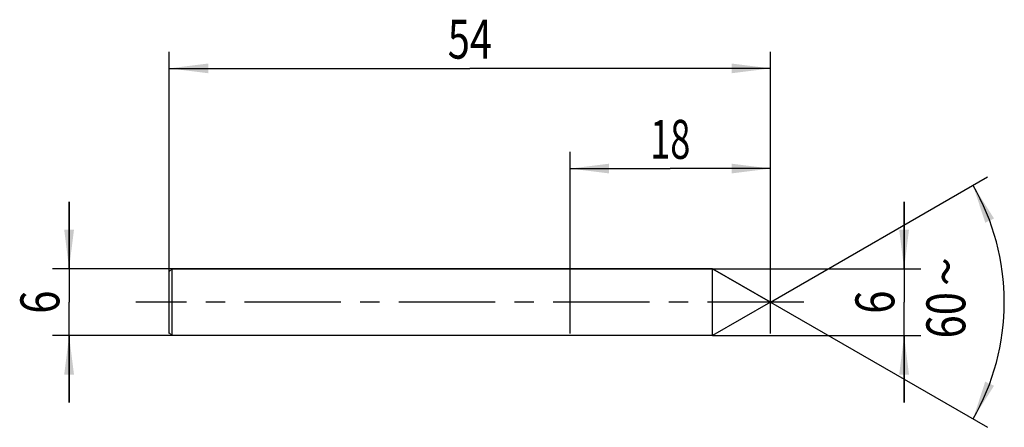
# Model space of a CAD drawing. Units: millimetres. Extents: x -13.4 to 75, y -11.2 to 25.4.
import ezdxf
from ezdxf.enums import TextEntityAlignment as Align

# ---------------------------------------------------------------- set-up
doc = ezdxf.new("R2010")
doc.units = ezdxf.units.MM
doc.header["$LTSCALE"] = 23.1
doc.linetypes.add('CENTER', pattern=[0.6, 0.375, -0.075, 0.075, -0.075])
doc.layers.get('0').update_dxf_attribs({"linetype": 'CONTINUOUS'})
for name, color, linetype in [('_03_2D_ZEICHNUNG_BEMASSUNGEN', 7, 'CONTINUOUS'), ('_21_KURVEN', 7, 'CONTINUOUS'), ('_30_VOLUMEN', 7, 'CONTINUOUS'), ('BG_STARTBEZUEGE', 7, 'CONTINUOUS'), ('CUT', 7, 'CONTINUOUS'), ('NOCUT', 7, 'CONTINUOUS')]:
    doc.layers.add(name, color=color, linetype=linetype)
doc.styles.get("Standard").update_dxf_attribs({"font": 'SIMPLEX.SHX', "width": 0.7})
doc.styles.add('TEXTSTYLE_2', font='gdt', dxfattribs={"width": 0.7})
doc.dimstyles.new('DIMSTYLE_1', dxfattribs={"dimtxt": 3.5, "dimasz": 3.5, "dimexe": 1.5, "dimexo": 0, "dimgap": 0.875, "dimtad": 1, "dimdsep": 46, "dimtxsty": 'STANDARD', "dimblk": '_FILLED', "dimblk1": '_FILLED', "dimblk2": '_FILLED', "dimcen": 0.09, "dimclrt": 2, "dimazin": 2, "dimtp": 0.1, "dimtm": 0.1, "dimtfac": 1, "dimtofl": 0, "dimtmove": 0, "dimatfit": 3, "dimldrblk": '_FILLED', "dimfxl": 1, "dimtolj": 1, "dimarcsym": 0})
doc.dimstyles.new('DIMSTYLE_2', dxfattribs={"dimtxt": 3.5, "dimasz": 3.5, "dimexe": 1.5, "dimexo": 0, "dimgap": 0.875, "dimtad": 1, "dimdsep": 46, "dimtxsty": 'STANDARD', "dimblk": '_FILLED', "dimblk1": '_FILLED', "dimblk2": '_FILLED', "dimcen": 0.09, "dimclrt": 2, "dimazin": 2, "dimtp": 0.3, "dimtm": 0.3, "dimtfac": 1, "dimtofl": 0, "dimtmove": 0, "dimatfit": 3, "dimldrblk": '_FILLED', "dimfxl": 1, "dimtolj": 1, "dimarcsym": 0})
doc.dimstyles.new('DIMSTYLE_3', dxfattribs={"dimtxt": 3.5, "dimasz": 3.5, "dimexe": 1.5, "dimexo": 0, "dimgap": 3.5, "dimtad": 1, "dimdec": 1, "dimdsep": 46, "dimtxsty": 'STANDARD', "dimblk": '_FILLED', "dimblk1": '_FILLED', "dimblk2": '_FILLED', "dimcen": 0.09, "dimclrt": 2, "dimazin": 2, "dimtp": 0.1, "dimtm": 0.1, "dimtfac": 1, "dimtdec": -1, "dimtofl": 0, "dimtmove": 0, "dimatfit": 3, "dimldrblk": '_FILLED', "dimfxl": 1, "dimtolj": 1, "dimarcsym": 0})
doc.dimstyles.new('DIMSTYLE_4', dxfattribs={"dimtxt": 3.5, "dimasz": 3.5, "dimexe": 1.5, "dimexo": 0, "dimgap": 0.875, "dimtad": 1, "dimdsep": 46, "dimtxsty": 'STANDARD', "dimblk": '_FILLED', "dimblk1": '_FILLED', "dimblk2": '_FILLED', "dimcen": 0.09, "dimclrt": 2, "dimazin": 2, "dimtp": 0.2, "dimtm": 0.2, "dimtfac": 1, "dimtofl": 0, "dimtmove": 0, "dimatfit": 3, "dimldrblk": '_FILLED', "dimfxl": 1, "dimtolj": 1, "dimarcsym": 0})

# ---------------------------------------------------------------- blocks, each defined once
blk = doc.blocks.new('_FILLED')
at = {"color": 0, "linetype": 'BYBLOCK'}
blk.add_solid([(0, 0), (-1, 0.125), (-1, -0.125)], dxfattribs=at)
blk = doc.blocks.new('*D0')
at = {"layer": '_03_2D_ZEICHNUNG_BEMASSUNGEN', "color": 7, "linetype": 'CONTINUOUS'}
for p, q in [((-9, 3), (-9, 9)), ((-9, 9), (-9, 0)), ((0.25, 3), (-10.5, 3)), ((-9, -9), (-9, 0)), ((0.25, -3), (-10.5, -3)), ((-9, -3), (-9, -9))]:
    blk.add_line(p, q, dxfattribs=at)
at = {"layer": '_03_2D_ZEICHNUNG_BEMASSUNGEN', "color": 7, "linetype": 'CONTINUOUS', "xscale": 3.5, "yscale": 3.5, "zscale": 3.5}
for p, rotation in [((-9, 3), 270), ((-9, -3), 90)]:
    blk.add_blockref('_FILLED', p, dxfattribs=dict(at, rotation=rotation))
at = {"layer": '_03_2D_ZEICHNUNG_BEMASSUNGEN', "color": 2, "linetype": 'CONTINUOUS', "width": 0.785714}
blk.add_text('6', height=3.5, rotation=90, dxfattribs=at).set_placement((-9.875, 0), align=Align.CENTER)
blk = doc.blocks.new('*D1')
at = {"layer": '_03_2D_ZEICHNUNG_BEMASSUNGEN', "color": 7, "linetype": 'CONTINUOUS'}
for p, q in [((0, -2.828), (0, 22.5)), ((54, -2.828), (54, 22.5)), ((0, 21), (27, 21)), ((54, 21), (27, 21))]:
    blk.add_line(p, q, dxfattribs=at)
at = {"layer": '_03_2D_ZEICHNUNG_BEMASSUNGEN', "color": 7, "linetype": 'CONTINUOUS', "xscale": 3.5, "yscale": 3.5, "zscale": 3.5, "rotation": 180}
blk.add_blockref('_FILLED', (0, 21), dxfattribs=at)
at = {"layer": '_03_2D_ZEICHNUNG_BEMASSUNGEN', "color": 7, "linetype": 'CONTINUOUS', "xscale": 3.5, "yscale": 3.5, "zscale": 3.5}
blk.add_blockref('_FILLED', (54, 21), dxfattribs=at)
at = {"layer": '_03_2D_ZEICHNUNG_BEMASSUNGEN', "color": 2, "linetype": 'CONTINUOUS', "width": 0.75}
blk.add_text('54', height=3.5, dxfattribs=at).set_placement((27, 21.875), align=Align.CENTER)
blk = doc.blocks.new('*D2')
at = {"layer": '_03_2D_ZEICHNUNG_BEMASSUNGEN', "color": 7, "linetype": 'CONTINUOUS'}
for p, q in [((66, 3), (66, 9)), ((66, 9), (66, 0)), ((48.8, 3), (67.5, 3)), ((66, -9), (66, 0)), ((48.8, -3), (67.5, -3)), ((66, -3), (66, -9))]:
    blk.add_line(p, q, dxfattribs=at)
at = {"layer": '_03_2D_ZEICHNUNG_BEMASSUNGEN', "color": 7, "linetype": 'CONTINUOUS', "xscale": 3.5, "yscale": 3.5, "zscale": 3.5}
for p, rotation in [((66, 3), 270), ((66, -3), 90)]:
    blk.add_blockref('_FILLED', p, dxfattribs=dict(at, rotation=rotation))
at = {"layer": '_03_2D_ZEICHNUNG_BEMASSUNGEN', "color": 2, "linetype": 'CONTINUOUS', "width": 0.785714}
blk.add_text('6', height=3.5, rotation=90, dxfattribs=at).set_placement((65.125, 0), align=Align.CENTER)
blk = doc.blocks.new('*D3')
at = {"layer": '_03_2D_ZEICHNUNG_BEMASSUNGEN', "color": 7, "linetype": 'CONTINUOUS'}
for q in [(73.489, 11.244), (73.489, -11.244)]:
    blk.add_line((54, 0), q, dxfattribs=at)
for start, end in [(0, 29.98164), (330.01836, 360)]:
    blk.add_arc((54, 0), 21, start, end, dxfattribs=at)
for points in [[(74.076, 7.514), (72.19, 10.494), (73.285, 7.141)], [(73.285, -7.141), (72.19, -10.494), (74.076, -7.514)]]:
    blk.add_solid(points, dxfattribs=at)
at = {"layer": '_03_2D_ZEICHNUNG_BEMASSUNGEN', "color": 2, "linetype": 'CONTINUOUS', "style": 'TEXTSTYLE_2'}
blk.add_text('~', height=3.5, rotation=89.95989, dxfattribs=at).set_placement((71.502, 2.738), align=Align.CENTER)
at = {"layer": '_03_2D_ZEICHNUNG_BEMASSUNGEN', "color": 2, "linetype": 'CONTINUOUS', "width": 0.785714}
blk.add_text('60', height=3.5, rotation=89.95989, dxfattribs=at).set_placement((71.499, -1.179), align=Align.CENTER)
blk = doc.blocks.new('*D4')
at = {"layer": '_03_2D_ZEICHNUNG_BEMASSUNGEN', "color": 7, "linetype": 'CONTINUOUS'}
for p, q in [((36, -2.828), (36, 13.5)), ((54, -2.828), (54, 13.5)), ((36, 12), (45, 12)), ((54, 12), (45, 12))]:
    blk.add_line(p, q, dxfattribs=at)
at = {"layer": '_03_2D_ZEICHNUNG_BEMASSUNGEN', "color": 7, "linetype": 'CONTINUOUS', "xscale": 3.5, "yscale": 3.5, "zscale": 3.5, "rotation": 180}
blk.add_blockref('_FILLED', (36, 12), dxfattribs=at)
at = {"layer": '_03_2D_ZEICHNUNG_BEMASSUNGEN', "color": 7, "linetype": 'CONTINUOUS', "xscale": 3.5, "yscale": 3.5, "zscale": 3.5}
blk.add_blockref('_FILLED', (54, 12), dxfattribs=at)
at = {"layer": '_03_2D_ZEICHNUNG_BEMASSUNGEN', "color": 2, "linetype": 'CONTINUOUS', "width": 0.678571}
blk.add_text('18', height=3.5, dxfattribs=at).set_placement((45, 12.875), align=Align.CENTER)

msp = doc.modelspace()

# ---------------------------------------------------------------- linework, layer by layer
at = {"layer": '_21_KURVEN', "color": 5, "linetype": 'CONTINUOUS'}
msp.add_line((48.8, 3), (54, 0), dxfattribs=at)
at = {"layer": '_30_VOLUMEN', "color": 4, "linetype": 'CONTINUOUS'}
for p, q in [((0.25, 3), (0, 2.75)), ((0, -2.75), (0, 2.75)), ((0.25, -3), (0.25, 3)), ((48.8, 3), (0.25, 3)), ((54, 0), (48.8, 3)), ((48.8, -3), (48.8, 3)), ((54, 0), (48.8, -3)), ((0.25, -3), (0, -2.75)), ((48.8, -3), (0.25, -3))]:
    msp.add_line(p, q, dxfattribs=at)
at = {"layer": 'BG_STARTBEZUEGE', "color": 7, "linetype": 'CENTER'}
msp.add_line((57, 0), (-3, 0), dxfattribs=at)
at = {"layer": 'CUT', "color": 1, "linetype": 'CONTINUOUS'}
for p, q in [((48.8, 3), (54, 0)), ((48.8, 0), (48.8, 3))]:
    msp.add_line(p, q, dxfattribs=at)
at = {"layer": 'NOCUT', "color": 7, "linetype": 'CONTINUOUS'}
for p, q in [((0, 2.75), (0.25, 3)), ((0, 0), (0, 2.75)), ((0.25, 3), (48.8, 3)), ((48.8, 0), (48.8, 3))]:
    msp.add_line(p, q, dxfattribs=at)

# ---------------------------------------------------------------- dimensions: what is measured, and where the dimension line sits
at = {"layer": '_03_2D_ZEICHNUNG_BEMASSUNGEN', "color": 7, "linetype": 'CONTINUOUS'}
dim = msp.add_linear_dim(base=(54, 21), p1=(0, -2.828), p2=(54, -2.828), dimstyle='DIMSTYLE_2', dxfattribs=at)
dim.commit()
dim.dimension.update_dxf_attribs({"geometry": '*D1', "text_midpoint": (26.5, 21), "dimtype": 160})
for base, p1, p2, angle, dimstyle, picture, middle in [((36, 12), (54, -2.828), (36, -2.828), 180, 'DIMSTYLE_4', '*D4', (44.5, 12)), ((-9, 3), (0.25, -3), (0.25, 3), 90, 'DIMSTYLE_1', '*D0', (-9, -0.5)), ((66, 3), (48.8, -3), (48.8, 3), 90, 'DIMSTYLE_1', '*D2', (66, -0.5))]:
    dim = msp.add_linear_dim(base=base, p1=p1, p2=p2, angle=angle, dimstyle=dimstyle, dxfattribs=at)
    dim.commit()
    dim.dimension.update_dxf_attribs({"geometry": picture, "text_midpoint": middle, "dimtype": 160})
dim = msp.add_angular_dim_2l(base=(75, 0), line1=((53.818, 0.105), (54, 0)), line2=((53.818, -0.105), (54, 0)), dimstyle='DIMSTYLE_3', dxfattribs=at)
dim.commit()
dim.dimension.update_dxf_attribs({"geometry": '*D3', "text_midpoint": (75, -0.015), "dimtype": 162})

doc.saveas('drawing.dxf')
